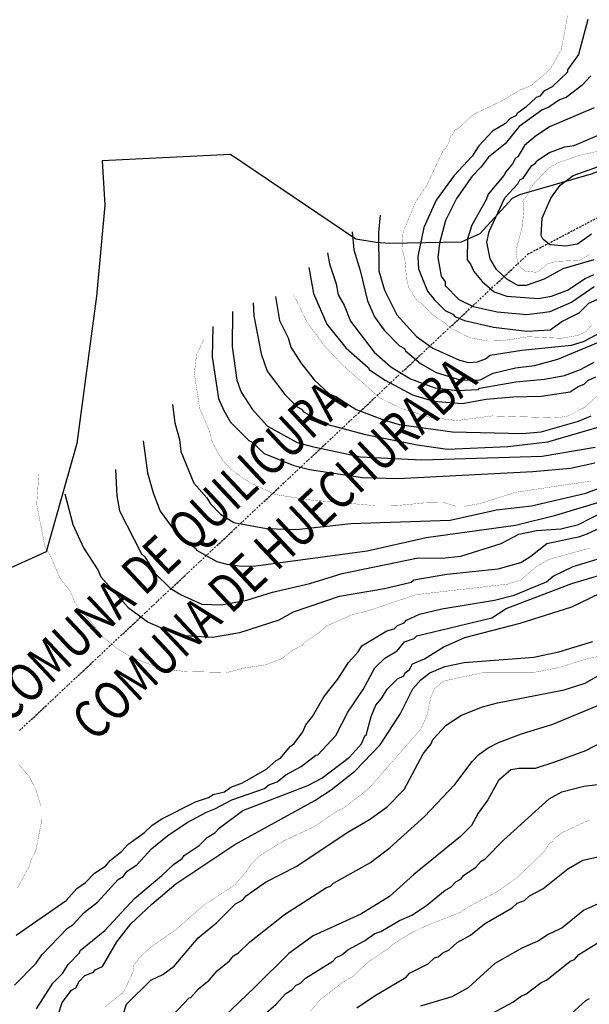
# Model space of a CAD drawing. Units: millimetres. Extents: x -692 to 9886, y 6343 to 16955.
# Drawn here: x 733 to 1105, y 12757 to 13399 of the extents above; entities that cross this region are included whole.
import ezdxf
from ezdxf.enums import TextEntityAlignment as Align

# ---------------------------------------------------------------- set-up
doc = ezdxf.new("R2010")
doc.units = ezdxf.units.MM
doc.linetypes.add('DASHDOT', pattern=[1, 0.5, -0.25, 0, -0.25])
doc.linetypes.add('DASHDOTX2', pattern=[2, 1, -0.5, 0, -0.5])
for name, color, linetype in [('Curva nivel', 7, 'Continuous'), ('LIMITE COMUNAL', 8, 'Continuous'), ('PREDIO', 104, 'Continuous'), ('TEXTO', 4, 'Continuous')]:
    doc.layers.add(name, color=color, linetype=linetype)
doc.styles.add('ROMANS', font='romans', dxfattribs={"height": 8})

# ---------------------------------------------------------------- blocks, each defined once
blk = doc.blocks.new('WW')
at = {"layer": 'LIMITE COMUNAL', "color": 8, "linetype": 'DASHDOTX2'}
for p, q in [((-9093.83, 2850.55), (-9022.51, 2955.82)), ((-9239.27, 2419.89), (-9093.83, 2850.55))]:
    blk.add_line(p, q, dxfattribs=at)

msp = doc.modelspace()

# ---------------------------------------------------------------- linework, layer by layer
at = {"layer": 'Curva nivel', "color": 9, "linetype": 'Continuous'}
for points in [[(1073.56, 13258.15), (1074.16, 13269.54), (1079.86, 13282.61), (1085.9, 13291.01), (1094.38, 13297.44), (1117.64, 13305.69), (1127.75, 13312.16), (1141.52, 13318.21), (1150.81, 13326.06), (1158.96, 13337.92), (1167.51, 13348.35), (1179.05, 13368.33), (1180.2, 13372.06), (1186.66, 13383.78), (1187.91, 13387.78), (1194.27, 13398.55), (1205.84, 13413.64)], [(1038.08, 13253.78), (1039.57, 13260.76), (1049.76, 13282.78), (1058.32, 13291.92), (1059.47, 13294.63), (1061.78, 13295.55), (1067.27, 13303.78), (1069.83, 13305.29), (1070.64, 13306.92), (1078.81, 13312.37), (1088.84, 13316.09), (1094.95, 13317.01), (1116.24, 13326.03), (1121.74, 13329.95), (1127.19, 13336.46), (1136.12, 13342.34), (1142.33, 13348.03), (1147.66, 13355.73), (1151.28, 13363.66), (1156.97, 13382.66), (1168.93, 13412.27)], [(1103.98, 13399.12), (1097.74, 13376.26), (1090.62, 13366.18), (1090.52, 13364.76), (1080.71, 13355.08), (1075.25, 13352.24), (1072.61, 13348.98), (1070.11, 13348.16), (1063.54, 13341.88), (1057.82, 13337.81), (1056.94, 13336.26), (1053.21, 13334.43), (1050.22, 13331.18), (1041.67, 13326.17), (1032.85, 13316.69), (1028.51, 13310.05), (1016.77, 13297.35), (1005.02, 13281.27), (996.97, 13263.51), (993.15, 13244.6), (993.41, 13236.47), (999.34, 13221.97), (1003.6, 13216.53), (1010.78, 13209.4), (1015.79, 13207.03), (1017.24, 13205.33), (1023.45, 13202.79), (1042.43, 13198.36), (1064.12, 13195.79), (1079.23, 13196.8), (1086.97, 13202.05), (1098.29, 13207.72), (1104.6, 13214.16), (1117.69, 13219.98)], [(1105.89, 13362.26), (1100, 13356.07), (1089.83, 13348.15), (1085.49, 13346.67), (1078.5, 13342), (1073.89, 13339.97), (1059.06, 13329.27), (1050, 13317.96), (1039.15, 13309.29), (1034.4, 13302.93), (1028.48, 13296.9), (1018.34, 13282.31), (1010.98, 13267.91), (1007.23, 13253.24), (1006.03, 13243.91), (1008.16, 13231.71), (1010.8, 13227.91), (1010.93, 13225.67), (1019.8, 13216.42), (1029.22, 13212), (1044.81, 13208.35), (1064.13, 13206.64), (1079.24, 13208.56), (1093.22, 13214.81), (1108.11, 13224.92)], [(1108.09, 13341.49), (1078.82, 13328.98), (1069.46, 13322.89), (1062.68, 13317), (1058.33, 13309.48), (1056.66, 13308.6), (1054.87, 13304.94), (1050.31, 13299.75), (1049.13, 13297.27), (1038.92, 13285.16), (1037.63, 13281.53), (1028.35, 13265.04), (1025.33, 13256.03), (1025.18, 13242.4), (1027.39, 13239.58), (1029.45, 13234.81), (1035.03, 13228.32), (1042.79, 13221.57), (1051.12, 13218.69), (1071.46, 13217.14), (1080.2, 13218.66), (1090.72, 13222.68), (1102.25, 13230.26), (1107.85, 13232.69)], [(968.41, 13271.38), (967.31, 13260.14), (967.63, 13235.27), (971.27, 13222.66), (979.32, 13206.45), (992.24, 13192.33), (1002.89, 13184.81), (1020.17, 13176.86), (1026, 13175.5), (1031.9, 13175.76), (1037.19, 13177.86), (1040.17, 13180.13), (1060.88, 13183.55), (1093.13, 13186.75), (1101.05, 13189.05), (1113.98, 13195.86)], [(950.19, 13260.69), (951.37, 13248.85), (955.49, 13235.36), (960.22, 13215.69), (964.79, 13205.22), (971.17, 13196.51), (981.03, 13186.36), (984.32, 13184.55), (985.06, 13183.1), (994.71, 13174.78), (1004.91, 13168.85), (1021.38, 13163.81), (1033.58, 13164.07), (1042.06, 13168.54), (1056.63, 13171.91), (1069.04, 13173.42), (1084.23, 13177.61), (1112.92, 13189.62)], [(1106.17, 13259.1), (1097.25, 13252.47), (1089.59, 13251.19), (1079.42, 13252.11), (1074.68, 13255.71), (1073.56, 13258.15)], [(1107.75, 13242.29), (1087.54, 13236.44), (1075.34, 13229.65), (1063.67, 13225.62), (1058.18, 13225.69), (1051.07, 13229.84), (1044.23, 13236.05), (1040.1, 13242.93), (1038.08, 13253.78)], [(934.21, 13246.82), (935.47, 13239.85), (939.8, 13226.8), (941.11, 13219.44), (945.03, 13212.72), (949.22, 13202.35), (964.66, 13182.11), (975.43, 13172.63), (988.16, 13164.69), (1004.09, 13158.91), (1018.66, 13157.2), (1032.56, 13157.77), (1033.33, 13158.72), (1056.96, 13162.76), (1075.66, 13164.56), (1088.69, 13166.96), (1099, 13170.85), (1108.02, 13175.55)], [(922.01, 13237.42), (924.97, 13220.47), (933.63, 13200.47), (946.16, 13185.07), (960.72, 13172.17), (961.53, 13170.61), (971.72, 13163.84), (989.51, 13154.36), (1003.26, 13150.27), (1022.04, 13148.72), (1037.69, 13151.39), (1054.92, 13153.1), (1073.56, 13153.42), (1092.41, 13156.24), (1097.5, 13159.83), (1101.57, 13161.32), (1103.82, 13163.7), (1109.16, 13166.06)], [(885.75, 13214.34), (886.18, 13205.8), (890.84, 13180.99), (894.76, 13169.66), (906.28, 13154.62), (914.39, 13146.39), (917.17, 13144.97), (918.59, 13143.17), (933.46, 13135.23), (958.83, 13128.36), (992.66, 13121.81), (1012.32, 13118.92), (1051.7, 13120.56), (1077.74, 13123.59), (1116.45, 13135.07)], [(900.32, 13218.4), (902.79, 13202.74), (908.54, 13191.54), (910.23, 13185.44), (916.73, 13175.29), (925.44, 13164.09), (935.17, 13154.98), (939.55, 13153.15), (952.89, 13144.73), (971.27, 13137.78), (980.81, 13135.04), (1015.58, 13130.26), (1061.34, 13129.03), (1073.4, 13130.21), (1097.88, 13137.23), (1106.01, 13140.63)], [(872.26, 13208.73), (871.89, 13185.83), (874.96, 13163.92), (877.86, 13155.99), (884.97, 13145), (895.06, 13133.87), (914.44, 13123.25), (924.11, 13120.54), (955.71, 13113.88), (995.57, 13111.98), (1074.07, 13114.28), (1108.64, 13120.23)], [(859.33, 13198.78), (859.04, 13179.05), (863.08, 13151.93), (866.46, 13144.13), (871, 13136.47), (882.85, 13124.6), (884.98, 13123.47), (892.87, 13116.11), (912.18, 13108.34), (922.35, 13105.62), (957.05, 13100.32), (980.17, 13099.8), (1068.02, 13104.25), (1092.5, 13106.46), (1108.47, 13109.89)], [(833.01, 13147.97), (834.6, 13136.03), (837.73, 13125.12), (838.58, 13117.46), (846.96, 13096.7), (855.42, 13087.07), (857.82, 13083.2), (864.36, 13076.49), (873.17, 13071.09), (894.38, 13067.17), (913.96, 13066.44), (949.43, 13070.34), (1014.17, 13072.65), (1044.34, 13079.22), (1067.25, 13081.91), (1102.58, 13090.25), (1139.81, 13104.07)], [(813.91, 13124.33), (816.88, 13103.36), (820.42, 13090.32), (825.05, 13078.42), (836.01, 13063.63), (848.34, 13054.15), (848.81, 13053.05), (861.96, 13045.58), (868.53, 13043.88), (878.32, 13042.65), (887.51, 13042.77), (959.92, 13052.53), (998.57, 13061.3), (1056.67, 13069.38), (1082.97, 13075.79), (1128.41, 13089.64)], [(795.82, 13105.61), (796.88, 13088.44), (798.61, 13078.59), (812.95, 13050.64), (815.12, 13048.72), (821.75, 13037.89), (831.57, 13028.32), (838.68, 13023.98), (852.1, 13017.9), (864.78, 13017.37), (881.59, 13020.41), (898.2, 13025.64), (922.61, 13031.21), (943.63, 13037.81), (993.33, 13047.93), (1008.72, 13047.91), (1021.13, 13049.08), (1047.37, 13057.43), (1058.98, 13063.41), (1070.42, 13065.81), (1086.36, 13066.97), (1097.75, 13069.67), (1114.76, 13078.55)], [(762.83, 13089.67), (768.1, 13069.8), (775.1, 13054.56), (784.47, 13040.3), (786.36, 13035.55), (804.1, 13015.54), (817.31, 13006.03), (829.85, 13000.64), (841.23, 12997.4), (859.2, 12996.37), (877.03, 12999.4), (902.59, 13007.51), (911.88, 13012.72), (941.92, 13023.06), (971.21, 13028.11), (988.71, 13032.16), (990.4, 13033.58), (1011.98, 13037.41), (1045.32, 13040.92), (1060.1, 13044.97), (1066.76, 13049.13), (1077.11, 13057.44), (1098.76, 13061.95), (1103.5, 13063.57), (1115.71, 13069.32)], [(731.09, 12801.99), (763.71, 12824.53), (770.7, 12832.48), (776.36, 12836.39), (782.24, 12842.43), (789.63, 12847.07), (792.41, 12850.69), (799.96, 12856.68), (803.95, 12861.05), (814.86, 12869.01), (819.88, 12873.7), (826.1, 12877.73), (848.11, 12888.84), (856.58, 12891.64), (859.57, 12893.67), (866.89, 12895.42), (871.1, 12898.4), (878.76, 12901.4), (894.56, 12910.38), (900.6, 12915.86), (903.49, 12917.42), (909.76, 12925), (912.41, 12926.94), (918, 12934.46), (920, 12939.04), (924.36, 12944.58), (931.69, 12957.31), (940.84, 12968.92), (947.78, 12979.87), (954.09, 12986.78), (956.6, 12990.71), (972.74, 13000.32), (977.68, 13001.76), (979.87, 13003.95), (984.14, 13005.53), (985.64, 13007.29), (994.11, 13011.21), (1008.69, 13014.69), (1042.94, 13020.45), (1055.81, 13023.69), (1077.03, 13032.41), (1081.38, 13036.07), (1094.26, 13042.4), (1118.4, 13049.79)], [(729.97, 12769.27), (744.22, 12783.63), (747.95, 12789.05), (764.58, 12806.52), (768.08, 12808.67), (775.49, 12816.65), (784.22, 12823.54), (797.69, 12838.17), (800.81, 12840.24), (803.55, 12843.66), (809.77, 12847.76), (819.54, 12858.46), (830.07, 12866.92), (842.6, 12875.38), (855.15, 12882.15), (860.78, 12884.31), (871.77, 12890.27), (892.99, 12897.7), (895.84, 12899.94), (901.33, 12901.9), (907.03, 12906.5), (917, 12911.98), (926.5, 12919.39), (927.79, 12919.56), (939.6, 12932.23), (947.41, 12947.34), (957.32, 12962.17), (964.92, 12976.26), (971.6, 12982.63), (979.6, 12987.47), (984.4, 12993.26), (990.59, 12995.33), (992.4, 12997.18), (1041.21, 13008.8), (1050.71, 13014.92), (1093.44, 13031.18), (1113.9, 13037.32)], [(744.39, 12754.01), (755.09, 12770.6), (761.36, 12776.98), (765.09, 12782.93), (772.42, 12790.38), (772.9, 12792.01), (789.05, 12804.94), (808.32, 12825.8), (826.18, 12840.77), (833.76, 12848.14), (839.39, 12851.93), (840.64, 12853.96), (850.52, 12860.39), (855.68, 12865.54), (860.63, 12868.59), (863.53, 12871.81), (878.94, 12883.28), (921.26, 12899.57), (930.42, 12904.44), (948.5, 12917.93), (956.27, 12926.65), (958.47, 12931.87), (959.32, 12932.41), (962.56, 12944.62), (965.67, 12952.01), (969.31, 12956.26), (973.09, 12962.44), (979.83, 12969.13), (983.93, 12971.15), (984.67, 12972.79), (987.7, 12975.13), (989.47, 12978.88), (997.28, 12982.06), (1009.61, 12989.84), (1023.58, 12996.11), (1059.83, 13005.37), (1093.42, 13016.03), (1143.01, 13039.88)], [(758.96, 12751.35), (761.14, 12758.06), (767.25, 12766.12), (769.96, 12767.62), (772.17, 12771.77), (776.03, 12775.64), (781.56, 12777.83), (782.72, 12779.43), (787.4, 12781.62), (796.77, 12797.68), (806.02, 12809.39), (819.5, 12822.19), (835.34, 12835.33), (873.77, 12860.98), (925.89, 12889.87), (936.58, 12896.78), (951.92, 12908.87), (968.47, 12926.1), (981.84, 12946.42), (989.79, 12962.54), (994.91, 12968.41), (1000.81, 12973.04), (1010.68, 12977.07), (1023.17, 12979.71), (1068.65, 12983.27), (1084.92, 12986.65), (1107.09, 12993.54)], [(800.81, 12750.29), (803.17, 12757), (818.87, 12772.64), (826.78, 12776.23), (834.1, 12781.64), (849.82, 12800.16), (861.79, 12810.06), (874.14, 12822.48), (878.89, 12824.98), (881.19, 12827.69), (893.61, 12836.6), (913.61, 12846.84), (947.35, 12869.16), (961.49, 12877.35), (973.04, 12885.69), (984.16, 12896.93), (996.59, 12920.17), (1001.68, 12926.81), (1002.84, 12929.65), (1011.46, 12938.8), (1021.5, 12945.36), (1035.19, 12950.88), (1045.07, 12953.5), (1088.42, 12961.9), (1102.05, 12966.29), (1115.07, 12973.74)], [(829.59, 12745.79), (843.84, 12761.16), (845.12, 12761.39), (850.08, 12766.98), (856.94, 12772.67), (862.15, 12778.74), (870.3, 12785.2), (872.88, 12788.45), (876.14, 12790.42), (883.2, 12797.32), (906.13, 12815.53), (933.39, 12832.99), (936.04, 12833.92), (938.01, 12835.83), (962.09, 12849.3), (974.97, 12859.18), (997.46, 12879.33), (1017.22, 12900.3), (1028.39, 12915.15), (1032.75, 12919.78), (1038.92, 12924.23), (1045.72, 12927.69), (1060.56, 12933.24), (1081.14, 12939.54), (1115.59, 12953.88)], [(1122.71, 12932.78), (1102.35, 12922.16), (1082.87, 12915.09), (1069.59, 12910.67), (1058.97, 12910.68), (1053.65, 12909.8), (1045.68, 12902.72), (1038.59, 12890.32), (1032.38, 12881.46), (1027.95, 12873.49), (1020.86, 12866.4), (990.41, 12841.43), (974.47, 12827.27), (955.87, 12815.76), (924.87, 12801.61), (908.93, 12790.11), (886.78, 12767.97), (866.4, 12748.49)], [(886.53, 12744.51), (900.78, 12757.04), (906.89, 12763.81), (910.89, 12766.28), (913.74, 12769.36), (916.52, 12770.64), (919.78, 12773.96), (937.55, 12785.06), (939.79, 12787.5), (943.45, 12789.23), (947.32, 12792.37), (958.3, 12798.33), (965.09, 12803.07), (969.02, 12804.42), (981.16, 12811.52), (989.17, 12814.9), (998.62, 12821.2), (1010.87, 12831.29), (1014.47, 12833.18), (1017.89, 12836.78), (1021.25, 12838.73), (1022.75, 12840.83), (1030.75, 12846.38), (1034.28, 12850.31), (1036.86, 12851.66), (1049, 12863.99), (1078.72, 12890.84), (1086.86, 12895.4), (1101.3, 12899.02), (1115.68, 12900.87)], [(953.22, 12754.53), (965.13, 12762.7), (985.4, 12774.64), (987.64, 12777.08), (999.84, 12783.37), (1003.85, 12787.1), (1006.26, 12787.76), (1009.27, 12790.34), (1013.44, 12792.39), (1018.77, 12797.11), (1027.47, 12802.01), (1036.61, 12809.34), (1054.45, 12819.72), (1057.72, 12822.75), (1062.52, 12824.46), (1065.78, 12827.5), (1074.59, 12832.24), (1090.81, 12845.12), (1100.71, 12850.89), (1115.42, 12854.09)], [(995, 12755.83), (1015.41, 12761.91), (1026.06, 12767.75), (1043.36, 12783.8), (1061.54, 12793.99), (1071.17, 12798.01), (1077.41, 12802.27), (1086.97, 12806.67), (1101.02, 12818.18), (1120.21, 12826.63)], [(1028.07, 12743.69), (1055.05, 12758.3), (1060.63, 12762.43), (1063.54, 12763.45), (1073.52, 12771.1), (1077, 12772.53), (1092.38, 12785.08), (1095.09, 12786.12), (1098.07, 12789.37), (1112.18, 12797.97)], [(1093.02, 12750.74), (1102.52, 12759.41), (1104.89, 12760.69)]]:
    msp.add_lwpolyline(points, dxfattribs=at)
at = {"layer": 'Curva nivel', "color": 9, "linetype": 'Continuous', "const_width": 0.15}
for points in [[(1090.69, 13401.47), (1086.56, 13379.54), (1079.35, 13366.6), (1067.33, 13356.24), (1058.99, 13352.73), (1048.23, 13346.19), (1029.21, 13337.16), (1020.05, 13328.5), (1017.23, 13326.94), (1015.51, 13323.69), (1014.42, 13323.15), (1013.14, 13318.57), (1011.16, 13314.95), (1009.8, 13314.14), (998.66, 13290.56), (991.94, 13280.87), (983.45, 13260.48), (982.65, 13249.26), (984.51, 13243.53), (985.64, 13230.67), (987, 13224.45), (992.42, 13215.86), (995.4, 13214), (1002.93, 13206.43), (1011.25, 13200.79), (1013.2, 13198.64), (1026.62, 13191.67), (1038.69, 13189.38), (1047.37, 13189.55), (1064.97, 13192.19), (1086.62, 13191.2), (1097.33, 13193.05), (1102.75, 13195.55), (1106.38, 13199.82)], [(1057.05, 13248.34), (1061.2, 13264.33), (1062.23, 13275.69), (1061.49, 13280.87), (1064.64, 13284.77), (1065.79, 13287.85), (1068.89, 13292.26), (1078.26, 13302.11), (1085.04, 13305.93), (1098.46, 13310.5), (1110.9, 13313.3), (1116.77, 13315.72), (1120.16, 13319.11), (1123.08, 13320.6), (1131.02, 13328.93), (1144.11, 13338.2), (1151.51, 13346.19), (1155.65, 13354.12), (1160.78, 13368.93), (1171.08, 13388), (1172.87, 13395.93), (1176.65, 13403.65)], [(1104.97, 13245.78), (1098.34, 13242.03), (1083.62, 13241.37), (1077.72, 13239.77), (1071.95, 13235.01), (1070.05, 13234.26), (1063.14, 13234.98), (1059.28, 13238.11), (1058.06, 13240.67), (1057.05, 13248.34)], [(912.09, 13219.79), (920.89, 13201.5), (932.49, 13185.8), (944.12, 13173.64), (968.29, 13152.3), (982.38, 13145.44), (1001.06, 13139.63), (1018.64, 13137.54), (1041.35, 13140.57), (1083.72, 13139.35), (1090.7, 13140.52), (1102.03, 13146.27), (1125.57, 13168.35)], [(853.4, 13190.08), (848.7, 13180.26), (847.33, 13168.4), (850.7, 13145.78), (857, 13131.14), (858.74, 13124.47), (861.1, 13119.36), (865.75, 13111.6), (871.98, 13104.95), (884.18, 13096.67), (900.1, 13089.37), (920.77, 13085.96), (965.85, 13082.01), (979.09, 13082.1), (996.35, 13083.74), (997.03, 13084.43), (1009.43, 13084.18), (1018.04, 13081.62), (1023.33, 13081.61), (1033.84, 13083.47), (1056.55, 13090.73), (1105.71, 13098.07)], [(745.91, 13102.23), (744.55, 13083.02), (749.78, 13055.79), (753.7, 13048.87), (759.59, 13035.11), (766.56, 13025.95), (769.54, 13018.83), (773.66, 13012.72), (776.04, 13011.02), (787.86, 12996.28), (797.23, 12988.74), (807.46, 12982.52), (825.76, 12975.9), (841.35, 12973.85), (868.66, 12973.31), (880.53, 12976.25), (893.55, 12978.21), (904.46, 12982.42), (911.71, 12987.92), (917.75, 12991.06), (919.32, 12993.12), (929.82, 13000.13), (933.09, 13003.34), (950.52, 13011.05), (960.89, 13013.55), (991.55, 13023.96), (1051.75, 13030.92), (1060.22, 13033.58), (1070.7, 13042.57), (1078.97, 13047.16), (1105.19, 13054.41)], [(789.09, 12755.06), (801.13, 12764.9), (807.25, 12777.6), (807.96, 12782.39), (811.3, 12787.1), (819.57, 12794.67), (835.36, 12805.61), (853.26, 12821.35), (873.54, 12834.61), (881.43, 12843.61), (884.59, 12848.54), (889.76, 12853.64), (905.54, 12863.39), (925.5, 12872.72), (940.9, 12883.21), (944.05, 12884.42), (960.76, 12897.27), (995.05, 12936.37), (998.92, 12945.05), (1001.61, 12957.45), (1004.02, 12962.66), (1009.56, 12967.58), (1036.1, 12973.32), (1068.64, 12973.28), (1085.93, 12976.66), (1102.1, 12981.86), (1110.09, 12983.56)], [(732.16, 12833), (739.56, 12846.66), (740.86, 12851.01), (743.91, 12856.91), (747.39, 12874.73), (747.33, 12886.03), (743.86, 12897.17), (739.66, 12905.45), (732.72, 12913.43)], [(922.9, 12752.13), (929.52, 12759.99), (944.04, 12771.23), (950.69, 12775.08), (960.46, 12784.29), (974.19, 12793.54), (976.61, 12795.94), (988.14, 12803.04), (998.31, 12808.02), (1020.2, 12816.59), (1024.84, 12819.8), (1045.44, 12830.75), (1057.45, 12839.24), (1075.64, 12856.71), (1078.58, 12861.52), (1080.93, 12862.94), (1081.88, 12864.91), (1087.17, 12868.9), (1104.94, 12877.14)]]:
    msp.add_lwpolyline(points, dxfattribs=at)
at = {"layer": 'PREDIO'}
msp.add_lwpolyline([(1303.03, 12752.42), (1220.33, 13009.37), (1203.42, 13064.11), (1191.52, 13106.6), (1178.48, 13159.72), (1138.12, 13316.79), (1121.28, 13303.87), (1105.97, 13298.14), (1059.37, 13284.7), (1054.61, 13282.34), (1033.47, 13259.3), (1021.22, 13253.91), (974.66, 13253.03), (965.83, 13253.74), (952.59, 13255.81), (870.86, 13311.08), (787.25, 13306.92), (788.86, 13278.05), (783.59, 13218.62), (770.72, 13122.55), (750.8, 13051.96), (720.85, 13038.47)], dxfattribs=at)

# ---------------------------------------------------------------- block references
at = {"layer": 'TEXTO', "rotation": 331.8021342401228}
msp.add_blockref('WW', (7732.63, 6436.92), dxfattribs=at)

# ---------------------------------------------------------------- texts
at = {"layer": 'TEXTO', "color": 4, "linetype": 'DASHDOT', "style": 'ROMANS', "width": 0.8}
for s, p in [('COMUNA DE HUECHURABA', (907.61, 13044.96)), ('COMUNA DE QUILICURA', (836.86, 13043.3))]:
    msp.add_text(s, height=25, rotation=43.18725, dxfattribs=at).set_placement(p, align=Align.CENTER)

doc.saveas('drawing.dxf')
